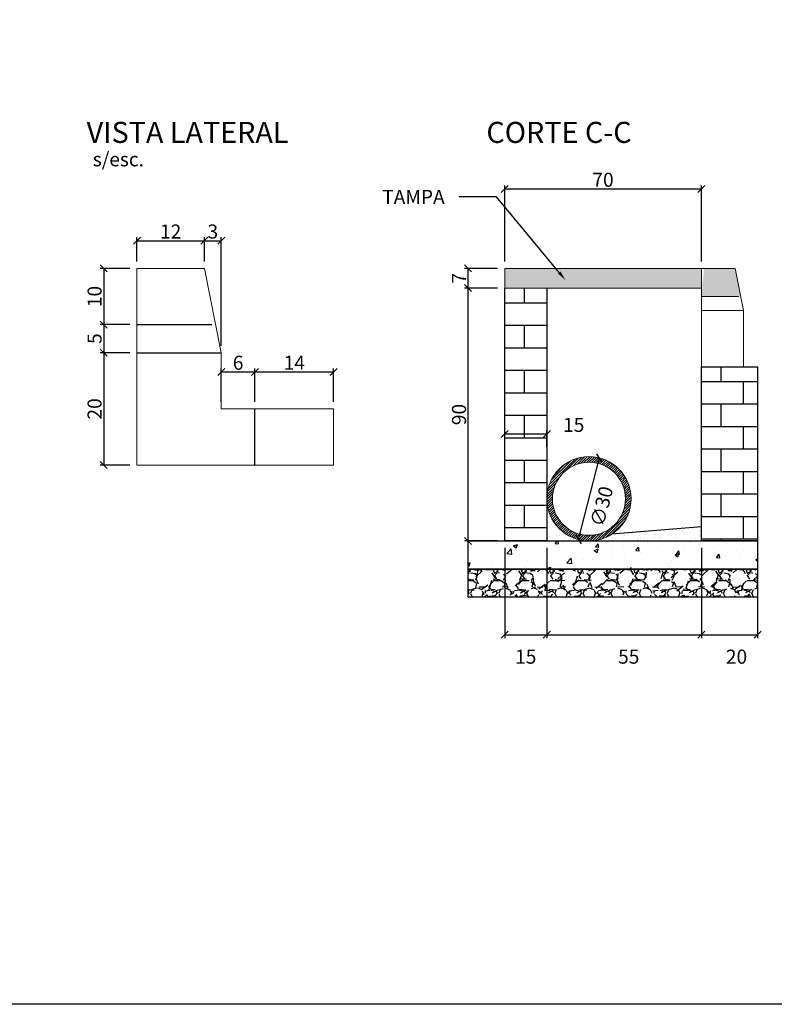
# Model space of a CAD drawing. Units: feet. Extents: x 846 to 2126, y 1134 to 2383.
# Drawn here: x 970 to 973, y 1186 to 1189 of the extents above; entities that cross this region are included whole.
import ezdxf
from ezdxf import colors
from ezdxf.entities.mleader import LeaderData, LeaderLine
from ezdxf.math import Vec2, Vec3

# ---------------------------------------------------------------- set-up
doc = ezdxf.new("R2010")
doc.units = ezdxf.units.FT
doc.header["$MEASUREMENT"] = 0
doc.header["$PDMODE"] = 35
doc.header["$PDSIZE"] = 0.1
doc.linetypes.add('DASHED2', pattern=[9.524999999999999, 6.35, -3.175])
doc.layers.get('0').update_dxf_attribs({"linetype": 'CONTINUOUS'})
doc.layers.get('DEFPOINTS').update_dxf_attribs({"linetype": 'CONTINUOUS'})
for name, color, linetype in [('1', 1, 'CONTINUOUS'), ('4', 4, 'CONTINUOUS'), ('8', 8, 'CONTINUOUS')]:
    doc.layers.add(name, color=color, linetype=linetype)
doc.layers.add('2', color=2, linetype='CONTINUOUS', lineweight=0)
doc.styles.add('ROMANS', font='romans.shx')
doc.dimstyles.new('1-25 EM CM', dxfattribs={"dimscale": 0.25, "dimtxt": 0.2, "dimasz": 0.1, "dimexe": 0.05, "dimexo": 0.1, "dimgap": 0.03, "dimtad": 1, "dimdec": 0, "dimlfac": 100, "dimzin": 5, "dimdsep": 46, "dimtxsty": 'ROMANS', "dimblk": 'OBLIQUE', "dimcen": 0, "dimclrd": 144, "dimclre": 144, "dimclrt": 2, "dimadec": 0, "dimazin": 0, "dimtfac": 1, "dimtdec": 0, "dimtofl": 0, "dimtmove": 2, "dimatfit": 3, "dimldrblk": 'OBLIQUE', "dimfxl": 0.04, "dimtolj": 1, "dimtzin": 1, "dimarcsym": 0})
doc.dimstyles.new('1-25 EM CM METADE DA ESCALA', dxfattribs={"dimscale": 0.25, "dimtxt": 0.2, "dimasz": 0.1, "dimexe": 0.05, "dimexo": 0.1, "dimgap": 0.03, "dimtad": 1, "dimdec": 0, "dimlfac": 50, "dimzin": 5, "dimdsep": 46, "dimtxsty": 'ROMANS', "dimblk": 'OBLIQUE', "dimcen": 0, "dimclrd": 144, "dimclre": 144, "dimclrt": 2, "dimadec": 0, "dimazin": 0, "dimtfac": 1, "dimtdec": 0, "dimtofl": 0, "dimtmove": 2, "dimatfit": 3, "dimldrblk": 'OBLIQUE', "dimfxl": 0.04, "dimtolj": 1, "dimtzin": 1, "dimarcsym": 0})

# ---------------------------------------------------------------- blocks, each defined once
blk = doc.blocks.new('_OBLIQUE')
at = {"color": 0, "linetype": 'ByBlock', "lineweight": -2}
for p, q in [((-0.5, -0.5), (0.5, 0.5)), ((0, 0), (0, 0))]:
    blk.add_line(p, q, dxfattribs=at)
blk = doc.blocks.new('*D787')
at = {"color": 144, "lineweight": -2, "transparency": 16777216}
for p, q in [((970.8793826021648, 1188.095707551554), (970.8793826021648, 1188.214961820384)), ((971.1593826021651, 1188.095707551554), (971.1593826021651, 1188.214961820384)), ((970.8793826021648, 1188.202461820384), (971.1593826021651, 1188.202461820384))]:
    blk.add_line(p, q, dxfattribs=at)
at = {"layer": 'DEFPOINTS', "color": 0, "transparency": 16777216}
for p in [(971.1593826021651, 1188.202461820384), (970.8793826021648, 1188.070707551554), (971.1593826021651, 1188.070707551554)]:
    blk.add_point(p, dxfattribs=at)
at = {"color": 144, "lineweight": -2, "transparency": 16777216, "xscale": 0.025, "yscale": 0.025, "zscale": 0.025, "rotation": 180}
blk.add_blockref('_OBLIQUE', (970.8793826021648, 1188.202461820384), dxfattribs=at)
at = {"color": 144, "lineweight": -2, "transparency": 16777216, "xscale": 0.025, "yscale": 0.025, "zscale": 0.025}
blk.add_blockref('_OBLIQUE', (971.1593826021651, 1188.202461820384), dxfattribs=at)
at = {"color": 2, "transparency": 16777216, "insert": (971.019382602165, 1188.234961820384), "char_height": 0.05, "attachment_point": 5, "style": 'ROMANS'}
blk.add_mtext('\\A1;14', dxfattribs=at)
blk = doc.blocks.new('*D788')
at = {"color": 144, "lineweight": -2, "transparency": 16777216}
for p, q in [((970.759382602165, 1188.095707551554), (970.759382602165, 1188.214961820384)), ((970.8793826021649, 1188.095707551554), (970.8793826021649, 1188.214961820384)), ((970.759382602165, 1188.202461820384), (970.8793826021649, 1188.202461820384))]:
    blk.add_line(p, q, dxfattribs=at)
at = {"layer": 'DEFPOINTS', "color": 0, "transparency": 16777216}
for p in [(970.8793826021649, 1188.202461820384), (970.759382602165, 1188.070707551554), (970.8793826021649, 1188.070707551554)]:
    blk.add_point(p, dxfattribs=at)
at = {"color": 144, "lineweight": -2, "transparency": 16777216, "xscale": 0.025, "yscale": 0.025, "zscale": 0.025, "rotation": 180}
blk.add_blockref('_OBLIQUE', (970.759382602165, 1188.202461820384), dxfattribs=at)
at = {"color": 144, "lineweight": -2, "transparency": 16777216, "xscale": 0.025, "yscale": 0.025, "zscale": 0.025}
blk.add_blockref('_OBLIQUE', (970.8793826021649, 1188.202461820384), dxfattribs=at)
at = {"color": 2, "transparency": 16777216, "insert": (970.819382602165, 1188.234961820384), "char_height": 0.05, "attachment_point": 5, "style": 'ROMANS'}
blk.add_mtext('\\A1;6', dxfattribs=at)
blk = doc.blocks.new('*D823')
at = {"layer": '2', "color": 144, "lineweight": -2, "transparency": 16777216}
for p, q in [((970.4593826021651, 1188.595707551554), (970.4593826021651, 1188.681988993726)), ((970.4593826021651, 1188.669488993726), (970.6993826021651, 1188.669488993726)), ((970.6993826021651, 1188.595707551554), (970.6993826021651, 1188.681988993726))]:
    blk.add_line(p, q, dxfattribs=at)
at = {"layer": 'DEFPOINTS', "color": 0, "transparency": 16777216}
for p in [(970.6993826021651, 1188.669488993726), (970.4593826021651, 1188.570707551554), (970.6993826021651, 1188.570707551554)]:
    blk.add_point(p, dxfattribs=at)
at = {"layer": '2', "color": 144, "lineweight": -2, "transparency": 16777216, "xscale": 0.025, "yscale": 0.025, "zscale": 0.025, "rotation": 180}
blk.add_blockref('_OBLIQUE', (970.4593826021651, 1188.669488993726), dxfattribs=at)
at = {"layer": '2', "color": 144, "lineweight": -2, "transparency": 16777216, "xscale": 0.025, "yscale": 0.025, "zscale": 0.025}
blk.add_blockref('_OBLIQUE', (970.6993826021651, 1188.669488993726), dxfattribs=at)
at = {"layer": '2', "color": 2, "transparency": 16777216, "insert": (970.5793826021651, 1188.701988993726), "char_height": 0.05, "attachment_point": 5, "style": 'ROMANS'}
blk.add_mtext('\\A1;12', dxfattribs=at)
blk = doc.blocks.new('*D789')
at = {"color": 144, "lineweight": -2, "transparency": 16777216}
for p, q in [((970.6993826021651, 1188.595707551554), (970.6993826021651, 1188.681988993726)), ((970.6993826021651, 1188.669488993726), (970.759382602165, 1188.669488993726)), ((970.759382602165, 1188.295707551553), (970.759382602165, 1188.681988993726))]:
    blk.add_line(p, q, dxfattribs=at)
at = {"layer": 'DEFPOINTS', "color": 0, "transparency": 16777216}
for p in [(970.759382602165, 1188.669488993726), (970.6993826021651, 1188.570707551554), (970.759382602165, 1188.270707551553)]:
    blk.add_point(p, dxfattribs=at)
at = {"color": 144, "lineweight": -2, "transparency": 16777216, "xscale": 0.025, "yscale": 0.025, "zscale": 0.025, "rotation": 180}
blk.add_blockref('_OBLIQUE', (970.6993826021651, 1188.669488993726), dxfattribs=at)
at = {"color": 144, "lineweight": -2, "transparency": 16777216, "xscale": 0.025, "yscale": 0.025, "zscale": 0.025}
blk.add_blockref('_OBLIQUE', (970.759382602165, 1188.669488993726), dxfattribs=at)
at = {"color": 2, "transparency": 16777216, "insert": (970.7293826021651, 1188.701988993726), "char_height": 0.05, "attachment_point": 5, "style": 'ROMANS'}
blk.add_mtext('\\A1;3', dxfattribs=at)
blk = doc.blocks.new('*D824')
at = {"color": 144, "lineweight": -2, "transparency": 16777216}
for p, q in [((970.4343826021651, 1188.570707551554), (970.3285859043807, 1188.570707551554)), ((970.3410859043807, 1188.570707551554), (970.3410859043807, 1188.370707551554)), ((970.4343826021651, 1188.370707551554), (970.3285859043807, 1188.370707551554))]:
    blk.add_line(p, q, dxfattribs=at)
at = {"layer": 'DEFPOINTS', "color": 0, "transparency": 16777216}
for p in [(970.4593826021651, 1188.570707551554), (970.3410859043807, 1188.370707551554), (970.4593826021651, 1188.370707551554)]:
    blk.add_point(p, dxfattribs=at)
at = {"color": 144, "lineweight": -2, "transparency": 16777216, "xscale": 0.025, "yscale": 0.025, "zscale": 0.025}
for p, rotation in [((970.3410859043807, 1188.570707551554), 90), ((970.3410859043807, 1188.370707551554), 270)]:
    blk.add_blockref('_OBLIQUE', p, dxfattribs=dict(at, rotation=rotation))
at = {"color": 2, "transparency": 16777216, "insert": (970.3085859043806, 1188.470707551554), "char_height": 0.05, "attachment_point": 5, "rotation": 90, "style": 'ROMANS'}
blk.add_mtext('\\A1;10', dxfattribs=at)
blk = doc.blocks.new('*D790')
at = {"color": 144, "lineweight": -2, "transparency": 16777216}
for p, q in [((970.4343826021651, 1188.370707551554), (970.3285859043807, 1188.370707551554)), ((970.3410859043807, 1188.370707551554), (970.3410859043807, 1188.270707551553)), ((970.434382602165, 1188.270707551553), (970.3285859043807, 1188.270707551553))]:
    blk.add_line(p, q, dxfattribs=at)
at = {"layer": 'DEFPOINTS', "color": 0, "transparency": 16777216}
for p in [(970.4593826021651, 1188.370707551554), (970.3410859043807, 1188.270707551553), (970.459382602165, 1188.270707551553)]:
    blk.add_point(p, dxfattribs=at)
at = {"color": 144, "lineweight": -2, "transparency": 16777216, "xscale": 0.025, "yscale": 0.025, "zscale": 0.025}
for p, rotation in [((970.3410859043807, 1188.370707551554), 90), ((970.3410859043807, 1188.270707551553), 270)]:
    blk.add_blockref('_OBLIQUE', p, dxfattribs=dict(at, rotation=rotation))
at = {"color": 2, "transparency": 16777216, "insert": (970.3085859043806, 1188.320707551554), "char_height": 0.05, "attachment_point": 5, "rotation": 90, "style": 'ROMANS'}
blk.add_mtext('\\A1;5', dxfattribs=at)
blk = doc.blocks.new('*D825')
at = {"color": 144, "lineweight": -2, "transparency": 16777216}
for p, q in [((970.4343826021649, 1188.270707551553), (970.3285859043807, 1188.270707551553)), ((970.3410859043807, 1188.270707551553), (970.3410859043807, 1187.870707551554)), ((970.4343826021654, 1187.870707551554), (970.3285859043807, 1187.870707551554))]:
    blk.add_line(p, q, dxfattribs=at)
at = {"layer": 'DEFPOINTS', "color": 0, "transparency": 16777216}
for p in [(970.4593826021649, 1188.270707551553), (970.3410859043807, 1187.870707551554), (970.4593826021654, 1187.870707551554)]:
    blk.add_point(p, dxfattribs=at)
at = {"color": 144, "lineweight": -2, "transparency": 16777216, "xscale": 0.025, "yscale": 0.025, "zscale": 0.025}
for p, rotation in [((970.3410859043807, 1188.270707551553), 90), ((970.3410859043807, 1187.870707551554), 270)]:
    blk.add_blockref('_OBLIQUE', p, dxfattribs=dict(at, rotation=rotation))
at = {"color": 2, "transparency": 16777216, "insert": (970.3085859043806, 1188.070707551554), "char_height": 0.05, "attachment_point": 5, "rotation": 90, "style": 'ROMANS'}
blk.add_mtext('\\A1;20', dxfattribs=at)
blk = doc.blocks.new('*D831')
at = {"layer": '2', "color": 144, "lineweight": -2, "transparency": 16777216}
blk.add_line((972.0310931709398, 1187.605303293228), (972.1047844638022, 1187.896111809879), dxfattribs=at)
at = {"layer": 'DEFPOINTS', "color": 0, "transparency": 16777216}
for p in [(972.1047844638022, 1187.896111809879), (972.0310931709398, 1187.605303293228)]:
    blk.add_point(p, dxfattribs=at)
at = {"layer": '2', "color": 144, "lineweight": -2, "transparency": 16777216, "xscale": 0.025, "yscale": 0.025, "zscale": 0.025}
for p, rotation in [((972.1047844638022, 1187.896111809879), 75.78048043863305), ((972.0310931709398, 1187.605303293228), 255.780480438633)]:
    blk.add_blockref('_OBLIQUE', p, dxfattribs=dict(at, rotation=rotation))
at = {"layer": '2', "color": 2, "transparency": 16777216, "insert": (972.1131384220936, 1187.723932381726), "char_height": 0.05, "attachment_point": 5, "rotation": 75.78048043863305, "style": 'ROMANS'}
blk.add_mtext('\\A1;∅30', dxfattribs=at)
blk = doc.blocks.new('*D810')
at = {"color": 144, "lineweight": -2, "transparency": 16777216}
for p, q in [((971.767938817371, 1188.595707551554), (971.767938817371, 1188.866340958705)), ((971.767938817371, 1188.853840958705), (972.467938817371, 1188.853840958705)), ((972.467938817371, 1188.595707551554), (972.467938817371, 1188.866340958705))]:
    blk.add_line(p, q, dxfattribs=at)
at = {"layer": 'DEFPOINTS', "color": 0, "transparency": 16777216}
for p in [(972.467938817371, 1188.853840958705), (971.767938817371, 1188.570707551554), (972.467938817371, 1188.570707551554)]:
    blk.add_point(p, dxfattribs=at)
at = {"color": 144, "lineweight": -2, "transparency": 16777216, "xscale": 0.025, "yscale": 0.025, "zscale": 0.025, "rotation": 180}
blk.add_blockref('_OBLIQUE', (971.767938817371, 1188.853840958705), dxfattribs=at)
at = {"color": 144, "lineweight": -2, "transparency": 16777216, "xscale": 0.025, "yscale": 0.025, "zscale": 0.025}
blk.add_blockref('_OBLIQUE', (972.467938817371, 1188.853840958705), dxfattribs=at)
at = {"color": 2, "transparency": 16777216, "insert": (972.1179388173709, 1188.886340958705), "char_height": 0.05, "attachment_point": 5, "style": 'ROMANS'}
blk.add_mtext('\\A1;70', dxfattribs=at)
blk = doc.blocks.new('*D832')
at = {"color": 144, "lineweight": -2, "transparency": 16777216}
for p, q in [((971.742938817371, 1188.500707551554), (971.6254388173709, 1188.500707551554)), ((971.6379388173709, 1187.600707551554), (971.6379388173709, 1188.500707551554)), ((971.742938817371, 1187.600707551554), (971.6254388173709, 1187.600707551554))]:
    blk.add_line(p, q, dxfattribs=at)
at = {"layer": 'DEFPOINTS', "color": 0, "transparency": 16777216}
for p in [(971.6379388173709, 1188.500707551554), (971.767938817371, 1188.500707551554), (971.767938817371, 1187.600707551554)]:
    blk.add_point(p, dxfattribs=at)
at = {"color": 144, "lineweight": -2, "transparency": 16777216, "xscale": 0.025, "yscale": 0.025, "zscale": 0.025}
for p, rotation in [((971.6379388173709, 1188.500707551554), 90), ((971.6379388173709, 1187.600707551554), 270)]:
    blk.add_blockref('_OBLIQUE', p, dxfattribs=dict(at, rotation=rotation))
at = {"color": 2, "transparency": 16777216, "insert": (971.6054388173708, 1188.050707551554), "char_height": 0.05, "attachment_point": 5, "rotation": 90, "style": 'ROMANS'}
blk.add_mtext('\\A1;90', dxfattribs=at)
blk = doc.blocks.new('*D811')
at = {"color": 144, "lineweight": -2, "transparency": 16777216}
for p, q in [((971.742938817371, 1188.570707551554), (971.6254388173709, 1188.570707551554)), ((971.6379388173709, 1188.500707551554), (971.6379388173709, 1188.570707551554)), ((971.742938817371, 1188.500707551554), (971.6254388173709, 1188.500707551554))]:
    blk.add_line(p, q, dxfattribs=at)
at = {"layer": 'DEFPOINTS', "color": 0, "transparency": 16777216}
for p in [(971.6379388173709, 1188.570707551554), (971.767938817371, 1188.570707551554), (971.767938817371, 1188.500707551554)]:
    blk.add_point(p, dxfattribs=at)
at = {"color": 144, "lineweight": -2, "transparency": 16777216, "xscale": 0.025, "yscale": 0.025, "zscale": 0.025}
for p, rotation in [((971.6379388173709, 1188.570707551554), 90), ((971.6379388173709, 1188.500707551554), 270)]:
    blk.add_blockref('_OBLIQUE', p, dxfattribs=dict(at, rotation=rotation))
at = {"color": 2, "transparency": 16777216, "insert": (971.6054388173708, 1188.535707551554), "char_height": 0.05, "attachment_point": 5, "rotation": 90, "style": 'ROMANS'}
blk.add_mtext('\\A1;7', dxfattribs=at)
blk = doc.blocks.new('*D812')
at = {"color": 144, "lineweight": -2, "transparency": 16777216}
for p, q in [((972.4679388173709, 1187.575707551553), (972.4679388173709, 1187.254185426908)), ((972.6679388173709, 1187.575707551553), (972.6679388173709, 1187.254185426908)), ((972.4679388173709, 1187.266685426908), (972.6679388173709, 1187.266685426908))]:
    blk.add_line(p, q, dxfattribs=at)
at = {"layer": 'DEFPOINTS', "color": 0, "transparency": 16777216}
for p in [(972.4679388173709, 1187.600707551554), (972.6679388173709, 1187.600707551554), (972.6679388173709, 1187.266685426908)]:
    blk.add_point(p, dxfattribs=at)
at = {"color": 144, "lineweight": -2, "transparency": 16777216, "xscale": 0.025, "yscale": 0.025, "zscale": 0.025, "rotation": 180}
blk.add_blockref('_OBLIQUE', (972.4679388173709, 1187.266685426908), dxfattribs=at)
at = {"color": 144, "lineweight": -2, "transparency": 16777216, "xscale": 0.025, "yscale": 0.025, "zscale": 0.025}
blk.add_blockref('_OBLIQUE', (972.6679388173709, 1187.266685426908), dxfattribs=at)
at = {"color": 2, "transparency": 16777216, "insert": (972.5929388173709, 1187.188811218718), "char_height": 0.05, "attachment_point": 5, "style": 'ROMANS'}
blk.add_mtext('\\A1;20', dxfattribs=at)
blk = doc.blocks.new('*D813')
at = {"color": 144, "lineweight": -2, "transparency": 16777216}
for p, q in [((971.767938817371, 1187.935707551554), (971.767938817371, 1187.993868214192)), ((971.767938817371, 1187.981368214192), (971.917938817371, 1187.981368214192)), ((971.917938817371, 1187.935707551554), (971.917938817371, 1187.993868214192))]:
    blk.add_line(p, q, dxfattribs=at)
at = {"layer": 'DEFPOINTS', "color": 0, "transparency": 16777216}
for p in [(971.917938817371, 1187.981368214192), (971.767938817371, 1187.910707551554), (971.917938817371, 1187.910707551554)]:
    blk.add_point(p, dxfattribs=at)
at = {"color": 144, "lineweight": -2, "transparency": 16777216, "xscale": 0.025, "yscale": 0.025, "zscale": 0.025, "rotation": 180}
blk.add_blockref('_OBLIQUE', (971.767938817371, 1187.981368214192), dxfattribs=at)
at = {"color": 144, "lineweight": -2, "transparency": 16777216, "xscale": 0.025, "yscale": 0.025, "zscale": 0.025}
blk.add_blockref('_OBLIQUE', (971.917938817371, 1187.981368214192), dxfattribs=at)
at = {"color": 2, "transparency": 16777216, "insert": (972.013522038735, 1188.013868214192), "char_height": 0.05, "attachment_point": 5, "style": 'ROMANS'}
blk.add_mtext('\\A1;15', dxfattribs=at)
blk = doc.blocks.new('*D814')
at = {"color": 144, "lineweight": -2, "transparency": 16777216}
for p, q in [((971.767938817371, 1187.575707551554), (971.767938817371, 1187.254185426908)), ((971.917938817371, 1187.575707551554), (971.917938817371, 1187.254185426908)), ((971.767938817371, 1187.266685426908), (971.917938817371, 1187.266685426908))]:
    blk.add_line(p, q, dxfattribs=at)
at = {"layer": 'DEFPOINTS', "color": 0, "transparency": 16777216}
for p in [(971.767938817371, 1187.600707551554), (971.917938817371, 1187.600707551554), (971.917938817371, 1187.266685426908)]:
    blk.add_point(p, dxfattribs=at)
at = {"color": 144, "lineweight": -2, "transparency": 16777216, "xscale": 0.025, "yscale": 0.025, "zscale": 0.025, "rotation": 180}
blk.add_blockref('_OBLIQUE', (971.767938817371, 1187.266685426908), dxfattribs=at)
at = {"color": 144, "lineweight": -2, "transparency": 16777216, "xscale": 0.025, "yscale": 0.025, "zscale": 0.025}
blk.add_blockref('_OBLIQUE', (971.917938817371, 1187.266685426908), dxfattribs=at)
at = {"color": 2, "transparency": 16777216, "insert": (971.8429388173711, 1187.188811218719), "char_height": 0.05, "attachment_point": 5, "style": 'ROMANS'}
blk.add_mtext('\\A1;15', dxfattribs=at)
blk = doc.blocks.new('*D815')
at = {"color": 144, "lineweight": -2, "transparency": 16777216}
for p, q in [((971.917938817371, 1187.575707551554), (971.917938817371, 1187.254185426908)), ((972.4679388173709, 1187.575707551553), (972.4679388173709, 1187.254185426908)), ((971.917938817371, 1187.266685426908), (972.4679388173709, 1187.266685426908))]:
    blk.add_line(p, q, dxfattribs=at)
at = {"layer": 'DEFPOINTS', "color": 0, "transparency": 16777216}
for p in [(971.917938817371, 1187.600707551554), (972.4679388173709, 1187.600707551554), (972.4679388173709, 1187.266685426908)]:
    blk.add_point(p, dxfattribs=at)
at = {"color": 144, "lineweight": -2, "transparency": 16777216, "xscale": 0.025, "yscale": 0.025, "zscale": 0.025, "rotation": 180}
blk.add_blockref('_OBLIQUE', (971.917938817371, 1187.266685426908), dxfattribs=at)
at = {"color": 144, "lineweight": -2, "transparency": 16777216, "xscale": 0.025, "yscale": 0.025, "zscale": 0.025}
blk.add_blockref('_OBLIQUE', (972.4679388173709, 1187.266685426908), dxfattribs=at)
at = {"color": 2, "transparency": 16777216, "insert": (972.2094271046159, 1187.188811218721), "char_height": 0.05, "attachment_point": 5, "style": 'ROMANS'}
blk.add_mtext('\\A1;55', dxfattribs=at)

msp = doc.modelspace()

# ---------------------------------------------------------------- hatches: boundary and pattern name
h = msp.add_hatch()
h.set_pattern_fill('ANSI31', color=256, scale=0.05)
h.set_pattern_definition([(45, (-9.031301728102108, -13.38574229486198), (-0.004419417382415922, 0.004419417382415923), [])])
h.paths.add_polyline_path([(971.917938817371, 1187.750707551554, 1), (972.217938817371, 1187.750707551554, 1)])
h.paths.add_polyline_path([(972.197938817371, 1187.750707551554, -1), (971.937938817371, 1187.750707551554, -1)], flags=16)
h.paths.add_polyline_path([(972.1309204505765, 1187.641441839931), (972.168058522773, 1187.788000100306), (972.0953563936105, 1187.806422923521), (972.0582183214141, 1187.659864663146)], flags=8)
at = {"layer": '1'}
h = msp.add_hatch(dxfattribs=at)
h.set_pattern_fill('AR-CONC', color=256, scale=0.005)
h.set_pattern_definition([(49.99999999999999, (-28.08169919873899, -11.72097377005935), (0.03586300913003768, -0.003137606749129755), [0.00375, -0.04125]), (355, (-28.08169919873899, -11.72097377005935), (-0.006937566680650001, 0.03760960668500059), [0.003, -0.033]), (100.45144446, (-28.07871061468904, -11.72123523725941), (0.0289254423363556, 0.03447199954843147), [0.00318700959999999, -0.03505710559999983]), (46.18420000000002, (-28.08169919873899, -11.71097377005935), (0.05336206653357862, -0.008275964039653827), [0.005624999999999979, -0.06187499999999983]), (96.63563549, (-28.07725236148895, -11.71166343540926), (0.04673309728371142, 0.04870593003872752), [0.0047805171, -0.05258568799999999]), (351.1841639899999, (-28.08169919873899, -11.71097377005935), (0.04673309725273866, 0.04870593001349951), [0.004500000000000001, -0.04950000005]), (21, (-28.07669919873899, -11.71347377005941), (0.02984535260592308, -0.02013094453326694), [0.00375, -0.04125]), (326.0000000000001, (-28.07669919873899, -11.71347377005941), (0.01216576659607909, 0.03625750225234265), [0.003, -0.033]), (71.45144474, (-28.07421208603898, -11.71515134875926), (0.04201111883649856, 0.01612655764031769), [0.0031870095, -0.0350571056]), (37.50000000000001, (-28.08169919873899, -11.72097377005935), (0.0006079927658645335, 0.01664469269156557), [0, -0.0326, 0, -0.0335, 0, -0.033125]), (7.499999999999999, (-28.08169919873899, -11.72097377005935), (0.01315347687210743, 0.01972058559411801), [0, -0.0191, 0, -0.03185, 0, -0.012625]), (327.5, (-28.09284919873903, -11.72097377005935), (0.02669112180862045, -0.001127743586718988), [0, -0.0125, 0, -0.039, 0, -0.05175]), (317.5, (-28.09784919873903, -11.72097377005935), (0.02915930846711931, 0.005005249116615886), [0, -0.01625, 0, -0.0259, 0, -0.03675])])
h.paths.add_polyline_path([(971.767938817371, 1188.570707551554), (971.767938817371, 1188.500707551554), (972.467938817371, 1188.500707551554), (972.467938817371, 1188.570707551554)])
h.paths.add_polyline_path([(972.477938817371, 1188.570707551554), (972.467938817371, 1188.470707551554), (972.6076824071145, 1188.471989602836), (972.587938817371, 1188.570707551554)])
h = msp.add_hatch(dxfattribs=at)
h.set_pattern_fill('AR-SAND', color=256, scale=0.02)
h.set_pattern_definition([(37.50000000000001, (-9.031301728102108, -13.38574229486198), (-0.001259867162192163, 0.03853647538026318), [0, -0.0304, 0, -0.034, 0, -0.0325]), (7.499999999999999, (-9.031301728102108, -13.38574229486198), (0.03539553410535454, 0.05644292130459481), [0, -0.0164, 0, -0.0274, 0, -0.0105]), (327.5, (-9.055901728102072, -13.38574229486198), (0.06228283723502991, 0.0001131810707392988), [0, -0.01, 0, -0.036, 0, -0.047]), (317.5, (-9.055901728102072, -13.38574229486198), (0.06012253209144587, 0.01755351129868499), [0, -0.005, 0, -0.0236, 0, -0.027])])
edge = h.paths.add_edge_path()
edge.add_arc((972.067938817371, 1187.750707551554), 0.1500000000001099, 270, 302.71081719388883, ccw=False)
edge.add_line((972.067938817371, 1187.600707551554), (972.4679388173709, 1187.600707551554))
edge.add_line((972.4679388173709, 1187.600707551554), (972.4679388173709, 1187.650707551554))
edge.add_line((972.4679388173709, 1187.650707551554), (972.1489986950345, 1187.624496235765))
edge = h.paths.add_edge_path()
edge.add_line((971.917938817371, 1187.750707551554), (971.917938817371, 1187.600707551554))
edge.add_line((971.917938817371, 1187.600707551554), (972.067938817371, 1187.600707551554))
edge.add_arc((972.067938817371, 1187.750707551554), 0.1500000000000909, 180, 270, ccw=False)
h = msp.add_hatch(dxfattribs=at)
h.set_pattern_fill('AR-CONC', color=256, scale=0.02)
h.set_pattern_definition([(49.99999999999999, (-28.08169919873899, -11.72097377005935), (0.1434520365201507, -0.01255042699651902), [0.015, -0.165]), (355, (-28.08169919873899, -11.72097377005935), (-0.0277502667226, 0.1504384267400024), [0.012, -0.132]), (100.45144446, (-28.06974486253898, -11.72201963885936), (0.1157017693454224, 0.1378879981937259), [0.01274803839999996, -0.1402284223999993]), (46.18420000000002, (-28.08169919873899, -11.68097377005938), (0.2134482661343145, -0.03310385615861531), [0.02249999999999992, -0.2474999999999993]), (96.63563549, (-28.06391184973904, -11.68373243145925), (0.1869323891348457, 0.1948237201549101), [0.0191220684, -0.210342752]), (351.1841639899999, (-28.08169919873899, -11.68097377005938), (0.1869323890109546, 0.194823720053998), [0.018, -0.1980000002]), (21, (-28.06169919873901, -11.69097377005937), (0.1193814104236923, -0.08052377813306777), [0.015, -0.165]), (326.0000000000001, (-28.06169919873901, -11.69097377005937), (0.04866306638431635, 0.1450300090093706), [0.012, -0.132]), (71.45144474, (-28.05175074793897, -11.69768408485925), (0.1680444753459942, 0.06450623056127076), [0.012748038, -0.1402284224]), (37.50000000000001, (-28.08169919873899, -11.72097377005935), (0.002431971063458134, 0.0665787707662623), [0, -0.1304, 0, -0.134, 0, -0.1325]), (7.499999999999999, (-28.08169919873899, -11.72097377005935), (0.05261390748842972, 0.07888234237647206), [0, -0.0764, 0, -0.1274, 0, -0.0505]), (327.5, (-28.12629919873893, -11.72097377005935), (0.1067644872344818, -0.004510974346875952), [0, -0.05, 0, -0.156, 0, -0.207]), (317.5, (-28.14629919873903, -11.72097377005935), (0.1166372338684772, 0.02002099646646354), [0, -0.065, 0, -0.1036, 0, -0.147])])
h.paths.add_polyline_path([(972.6679388173709, 1187.500707551554), (972.6679388173709, 1187.600707551554), (971.6379388173709, 1187.600707551554), (971.6379388173709, 1187.500707551554)])
h = msp.add_hatch(dxfattribs=at)
h.set_pattern_fill('GRAVEL', color=256, scale=0.1)
h.set_pattern_definition([(228.012787504, (-8.959301728102105, -13.28574229486208), (-0.8000000000000063, -0.9000000000000004), [0.0134536, -1.33190880470737]), (184.969740728, (-8.96830172810212, -13.29574229486207), (1.199999999999998, 0.1000000000000035), [0.0230868, -2.285592476123]), (132.510447078, (-8.991301728102144, -13.29774229486202), (1.000000000000012, -1.099999999999987), [0.0162788, -1.61160325960997]), (267.273689006, (-9.030301728102131, -13.32274229486188), (0.1000000000000024, 2.000000000000002), [0.02102379999999993, -2.081355804162891]), (292.833654178, (-9.031301728102108, -13.34374229486207), (-0.4999999999999989, 1.200000000000003), [0.02061549999999993, -2.040937312808821]), (357.273689006, (-9.02330172810207, -13.36274229486207), (-2.000000000000002, 0.1000000000000026), [0.02102379999999993, -2.081355804162891]), (37.6942404667, (-9.002301728102111, -13.36374229486205), (-1.3, -0.9999999999999973), [0.0278029, -2.7524848548916]), (72.2553283749, (-8.980301728102063, -13.346742294862), (0.7000000000000028, 2.200000000000001), [0.02624879999999993, -2.59863214968133]), (121.429565615, (-8.972301728102138, -13.32174229486191), (-0.800000000000002, 1.299999999999999), [0.021095, -2.0884073109729]), (175.236358309, (-8.983301728102106, -13.30374229486188), (1.099999999999999, -0.1000000000000038), [0.0240832, -1.18007625787923]), (222.397437798, (-9.007301728102107, -13.30174229486192), (-1.199999999999996, -1.099999999999997), [0.0311448, -3.08333750047949]), (138.814074834, (-8.931301728102085, -13.32374229486209), (-0.7000000000000033, 0.6000000000000001), [0.01063009999999996, -1.052384481273465]), (171.46923439, (-8.939301728102123, -13.31674229486202), (1.3, -0.1999999999999995), [0.0202237, -2.0021511416157]), (225, (-8.959301728102105, -13.3137422948621), (-1.110223024625157e-17, -0.0999999999999933), [0.0141421, -0.12727925623731]), (203.198590514, (-8.966301728102053, -13.30174229486192), (0.4999999999999989, 0.1999999999999975), [0.007615800000000001, -0.75396151058639]), (291.801409486, (-8.973301728102115, -13.30474229486208), (-0.09999999999996839, 0.3000000000000103), [0.0107703, -0.52774618071345]), (30.96375653209999, (-8.969301728102096, -13.31474229486207), (0.3000000000000053, 0.199999999999998), [0.0174929, -0.5656022894845298]), (161.565051177, (-8.95430172810211, -13.30574229486206), (0.2000000000000012, -0.09999999999999767), [0.01264909999999997, -0.3035786660168389]), (16.389540334, (-9.031301728102108, -13.30474229486208), (0.9999999999999967, 0.3000000000000044), [0.01772, -1.75428451466694]), (70.3461759419, (-9.014301728102055, -13.29974229486197), (-0.400000000000122, -1.10000000000034), [0.0148661, -1.4717407747319]), (293.198590514, (-8.95430172810211, -13.28574229486208), (-0.1999999999999971, 0.4999999999999991), [0.0152315, -0.74634581058639]), (343.610459666, (-8.948301728102138, -13.29974229486197), (-0.9999999999999967, 0.3000000000000044), [0.01771999999999993, -1.754284514666895]), (339.44395478, (-9.031301728102108, -13.36674229486198), (-0.5000000000000037, 0.2000000000000025), [0.01708799999999993, -0.8373123745317477]), (294.775140569, (-9.015301728102145, -13.37274229486206), (-0.5000000000000006, 1.1), [0.0143178, -1.4174643063276]), (66.8014094864, (-8.953301728102133, -13.38574229486198), (0.1999999999999981, 0.499999999999997), [0.0152315, -0.74634581058639]), (17.3540246363, (-8.947301728102161, -13.37174229486209), (-1.299999999999998, -0.3999999999999963), [0.0167631, -1.659542361424]), (69.44395478040002, (-9.002301728102111, -13.38574229486198), (-0.2000000000000007, -0.4999999999999955), [0.008543999999999965, -0.8458563745317477]), (101.309932474, (-8.959301728102105, -13.38574229486198), (-0.09999999999999638, 0.4000000000000012), [0.005099, -0.50480295135928]), (165.963756532, (-8.960301728102081, -13.38074229486188), (0.2999999999999959, -0.1000000000000001), [0.0206155, -0.3916950625617701]), (186.009005957, (-8.980301728102063, -13.37574229486199), (1.000000000000005, 0.09999999999999831), [0.019105, -1.89139231745428]), (303.690067526, (-8.969301728102096, -13.32374229486209), (-0.09999999999999873, 0.1999999999999986), [0.01442219999999996, -0.3461329275463988]), (353.157226587, (-8.961301728102057, -13.33574229486203), (1.700000000000002, -0.2000000000000053), [0.0251794, -2.49275626240283]), (60.9453959009, (-8.93630172810208, -13.33874229486196), (-0.3999999999999976, -0.6999999999999977), [0.0102956, -1.0192674140987]), (90, (-8.931301728102085, -13.32974229486194), (-0.09999999999999999, 0.1), [0.006, -0.094]), (120.256437164, (-8.98230172810213, -13.37274229486206), (0.4000000000000009, -0.7000000000000008), [0.0138924, -1.37535199894498]), (48.01278750420001, (-8.989301728102078, -13.36074229486189), (0.8, 0.8999999999999976), [0.0269072, -1.31845520470737]), (0, (-8.971301728102162, -13.34074229486191), (0.1, 0.1), [0.026, -0.074]), (325.3048464690001, (-8.945301728102095, -13.34074229486191), (1.000000000000014, -0.6999999999999825), [0.01581139999999993, -1.565327430084196]), (254.054604099, (-8.932301728102061, -13.34974229486193), (-0.1000000000000038, -0.4000000000000005), [0.0145602, -0.71345078892805]), (207.645975364, (-8.93630172810208, -13.36374229486205), (-1.899999999999995, -1.000000000000005), [0.0237065, -2.34694741822594]), (175.42607874, (-8.957301728102152, -13.37474229486202), (-1.299999999999995, 0.1000000000000001), [0.0250799, -2.48290734079689])])
h.paths.add_polyline_path([(972.6679388173709, 1187.400707551554), (972.6679388173709, 1187.500707551554), (971.6379388173709, 1187.500707551554), (971.6379388173709, 1187.400707551554)])
at = {"layer": '8'}
h = msp.add_hatch(dxfattribs=at)
h.set_pattern_fill('AR-B816', color=256, scale=0.01)
h.set_pattern_definition([(0, (-28.08169919873899, -11.95188613403184), (0, 0.08), []), (90, (-28.08169919873899, -11.95188613403184), (-0.07999999999999999, 0.08), [0.08, -0.08])])
h.paths.add_polyline_path([(971.767938817371, 1187.600707551554), (971.917938817371, 1187.600707551554), (971.917938817371, 1188.500707551554), (971.767938817371, 1188.500707551554)])
h = msp.add_hatch(dxfattribs=at)
h.set_pattern_fill('AR-B816', color=256, scale=0.01)
h.set_pattern_definition([(0, (-27.38169919873917, -12.23188613403181), (0, 0.08), []), (90, (-27.38169919873917, -12.23188613403181), (-0.07999999999999999, 0.08), [0.08, -0.08])])
h.paths.add_polyline_path([(972.467938817371, 1187.600707551554), (972.6679388173709, 1187.600707551554), (972.6679388173709, 1188.220707551554), (972.4679388173709, 1188.220707551554)])

# ---------------------------------------------------------------- linework, layer by layer
msp.add_lwpolyline([(978.3759837283563, 1185.951413912027), (965.0934702176042, 1185.951413912027), (965.0934702176042, 1193.901285688098), (978.3759837283563, 1193.901285688098)], close=True)
at = {"layer": '1', "linetype": 'DASHED2'}
for p, q in [((970.4593826021651, 1188.370707551554), (970.7260492688315, 1188.370707551554)), ((970.4593826021649, 1188.270707551553), (970.7593826021648, 1188.270707551553)), ((970.8793826021649, 1187.870707551554), (970.8793826021649, 1188.070707551554))]:
    msp.add_line(p, q, dxfattribs=at)
at = {"layer": '1'}
msp.add_lwpolyline([(972.4679388173709, 1187.600707551554), (972.4679388173709, 1187.650707551554), (972.1489986950344, 1187.624496235765)], dxfattribs=at)
for points in [[(972.6679388173709, 1187.600707551554), (972.6679388173709, 1187.500707551554), (971.6379388173709, 1187.500707551554), (971.6379388173709, 1187.600707551554)], [(972.6679388173709, 1187.500707551554), (972.6679388173709, 1187.400707551554), (971.6379388173709, 1187.400707551554), (971.6379388173709, 1187.500707551554)]]:
    msp.add_lwpolyline(points, close=True, dxfattribs=at)
at = {"layer": '2'}
for p, q in [((972.467938817371, 1188.470707551554), (972.6012721507042, 1188.470707551554)), ((972.4679388173709, 1188.420707551554), (972.6179388173708, 1188.420707551554))]:
    msp.add_line(p, q, dxfattribs=at)
for points in [[(970.4593826021649, 1187.870707551554), (970.4593826021651, 1188.570707551554), (970.6993826021651, 1188.570707551554), (970.759382602165, 1188.270707551553), (970.759382602165, 1188.070707551554), (971.1593826021651, 1188.070707551554), (971.1593826021651, 1187.870707551555)], [(971.767938817371, 1188.570707551554), (972.467938817371, 1188.570707551554), (972.467938817371, 1188.500707551554), (971.767938817371, 1188.500707551554)], [(972.4679388173709, 1188.220707551554), (972.467938817371, 1188.570707551554), (972.587938817371, 1188.570707551554), (972.6179388173709, 1188.420707551554), (972.6179388173709, 1188.320707551554), (972.6179388173707, 1188.320707551554), (972.6179388173707, 1188.220707551554)]]:
    msp.add_lwpolyline(points, close=True, dxfattribs=at)
for radius in [0.15, 0.13]:
    msp.add_circle((972.067938817371, 1187.750707551554), radius, dxfattribs=at)
at = {"layer": '8'}
msp.add_line((972.4679388173709, 1188.220707551554), (972.6679388173709, 1188.220707551554), dxfattribs=at)
for points in [[(971.917938817371, 1188.500707551554), (971.917938817371, 1187.600707551554), (971.767938817371, 1187.600707551554), (971.767938817371, 1188.500707551554)], [(972.6679388173709, 1188.220707551554), (972.6679388173709, 1187.600707551554), (972.4679388173709, 1187.600707551554), (972.4679388173709, 1188.220707551554)]]:
    msp.add_lwpolyline(points, dxfattribs=at)

# ---------------------------------------------------------------- texts
at = {"layer": '2', "insert": (970.3933781667915, 1188.95909226169), "char_height": 0.05, "attachment_point": 5, "style": 'ROMANS'}
msp.add_mtext('\\A1;s/esc.', dxfattribs=at)
at = {"layer": '4', "style": 'ROMANS'}
for s, p in [('VISTA LATERAL', (970.2802829286964, 1189.0174339938)), ('CORTE C-C', (971.7028982329698, 1189.0174339938))]:
    msp.add_text(s, height=0.075, dxfattribs=at).set_placement(p)

# ---------------------------------------------------------------- dimensions: what is measured, and where the dimension line sits
for base, p1, p2, dimstyle, picture, middle in [((972.467938817371, 1188.853840958705), (971.767938817371, 1188.570707551554), (972.467938817371, 1188.570707551554), '1-25 EM CM', '*D810', (972.1179388173709, 1188.886340958705)), ((970.759382602165, 1188.669488993726), (970.6993826021651, 1188.570707551554), (970.759382602165, 1188.270707551553), '1-25 EM CM METADE DA ESCALA', '*D789', (970.7293826021651, 1188.701988993726)), ((970.8793826021649, 1188.202461820384), (970.759382602165, 1188.070707551554), (970.8793826021649, 1188.070707551554), '1-25 EM CM METADE DA ESCALA', '*D788', (970.819382602165, 1188.234961820384)), ((971.1593826021651, 1188.202461820384), (970.8793826021648, 1188.070707551554), (971.1593826021651, 1188.070707551554), '1-25 EM CM METADE DA ESCALA', '*D787', (971.019382602165, 1188.234961820384))]:
    dim = msp.add_linear_dim(base=base, p1=p1, p2=p2, dimstyle=dimstyle)
    dim.commit()
    dim.dimension.update_dxf_attribs({"geometry": picture, "text_midpoint": middle})
for base, p1, p2, dimstyle, picture, middle in [((970.3410859043807, 1188.370707551554), (970.4593826021651, 1188.570707551554), (970.4593826021651, 1188.370707551554), '1-25 EM CM METADE DA ESCALA', '*D824', (970.3085859043806, 1188.470707551554)), ((971.6379388173709, 1188.570707551554), (971.767938817371, 1188.500707551554), (971.767938817371, 1188.570707551554), '1-25 EM CM', '*D811', (971.6054388173708, 1188.535707551554)), ((971.6379388173709, 1188.500707551554), (971.767938817371, 1187.600707551554), (971.767938817371, 1188.500707551554), '1-25 EM CM', '*D832', (971.6054388173708, 1188.050707551554)), ((970.3410859043807, 1188.270707551553), (970.4593826021651, 1188.370707551554), (970.459382602165, 1188.270707551553), '1-25 EM CM METADE DA ESCALA', '*D790', (970.3085859043806, 1188.320707551554)), ((970.3410859043807, 1187.870707551554), (970.4593826021649, 1188.270707551553), (970.4593826021654, 1187.870707551554), '1-25 EM CM METADE DA ESCALA', '*D825', (970.3085859043806, 1188.070707551554))]:
    dim = msp.add_linear_dim(base=base, p1=p1, p2=p2, angle=90, dimstyle=dimstyle)
    dim.commit()
    dim.dimension.update_dxf_attribs({"geometry": picture, "text_midpoint": middle})
for base, p1, p2, picture, middle in [((971.917938817371, 1187.981368214192), (971.767938817371, 1187.910707551554), (971.917938817371, 1187.910707551554), '*D813', (972.013522038735, 1188.013868214192)), ((971.917938817371, 1187.266685426908), (971.767938817371, 1187.600707551554), (971.917938817371, 1187.600707551554), '*D814', (971.8429388173711, 1187.188811218719)), ((972.4679388173709, 1187.266685426908), (971.917938817371, 1187.600707551554), (972.4679388173709, 1187.600707551554), '*D815', (972.2094271046159, 1187.188811218721)), ((972.6679388173709, 1187.266685426908), (972.4679388173709, 1187.600707551554), (972.6679388173709, 1187.600707551554), '*D812', (972.5929388173709, 1187.188811218718))]:
    dim = msp.add_linear_dim(base=base, p1=p1, p2=p2, dimstyle='1-25 EM CM')
    dim.commit()
    dim.dimension.update_dxf_attribs({"geometry": picture, "text_midpoint": middle, "dimtype": 160})
at = {"layer": '2'}
dim = msp.add_linear_dim(base=(970.6993826021651, 1188.669488993726), p1=(970.4593826021651, 1188.570707551554), p2=(970.6993826021651, 1188.570707551554), dimstyle='1-25 EM CM METADE DA ESCALA', dxfattribs=at)
dim.commit()
dim.dimension.update_dxf_attribs({"geometry": '*D823', "text_midpoint": (970.5793826021651, 1188.701988993726)})
dim = msp.add_diameter_dim_2p(p1=(972.0310931709398, 1187.605303293228), p2=(972.1047844638022, 1187.896111809879), dimstyle='1-25 EM CM', dxfattribs=at)
dim.commit()
dim.dimension.update_dxf_attribs({"geometry": '*D831', "text_midpoint": (972.1131384220936, 1187.723932381726), "dimtype": 163})

# ---------------------------------------------------------------- leaders
ml = msp.add_multileader_mtext('Standard')
ml.set_content('TAMPA', color=256, style='ROMANS')
ml.set_leader_properties(color=1)
ml.build(insert=Vec2(0, 0))
ml.multileader.update_dxf_attribs({"text_left_attachment_type": 2, "text_right_attachment_type": 2, "dogleg_length": 1, "arrow_head_size": 0.035})
ctx = ml.context
ctx.base_point, ctx.char_height, ctx.arrow_head_size, ctx.landing_gap_size, ctx.plane_origin = Vec3(971.2802576728045, 1188.825288942611), 0.05, 0.035, 0.05, Vec3(971.9126417454631, 1188.526391558388)
ctx.left_attachment, ctx.right_attachment, ctx.text_align_type = 2, 2, 1
notes = []
notes.append((ctx, [(0, (1, 1, 0), (971.7392899609033, 1188.825288942611), (-1, 0), 0.1328418119082926, [(0, [(971.9843185951732, 1188.529047031107)], 0, [])])]))
ctx.mtext.insert, ctx.mtext.alignment = Vec3(971.4433529108996, 1188.850288942611), 2
for ctx, leaders in notes:
    for number, flags, end, landing, length, lines in leaders:
        leader = LeaderData()
        leader.index, (leader.has_last_leader_line, leader.has_dogleg_vector, leader.attachment_direction) = number, flags
        leader.last_leader_point, leader.dogleg_vector, leader.dogleg_length = Vec3(end), Vec3(landing), length
        for number, points, colour, breaks in lines:
            line = LeaderLine()
            line.index, line.vertices, line.color, line.breaks = number, Vec3.list(points), colors.encode_raw_color(colour), breaks
            leader.lines.append(line)
        ctx.leaders.append(leader)

doc.saveas('drawing.dxf')
